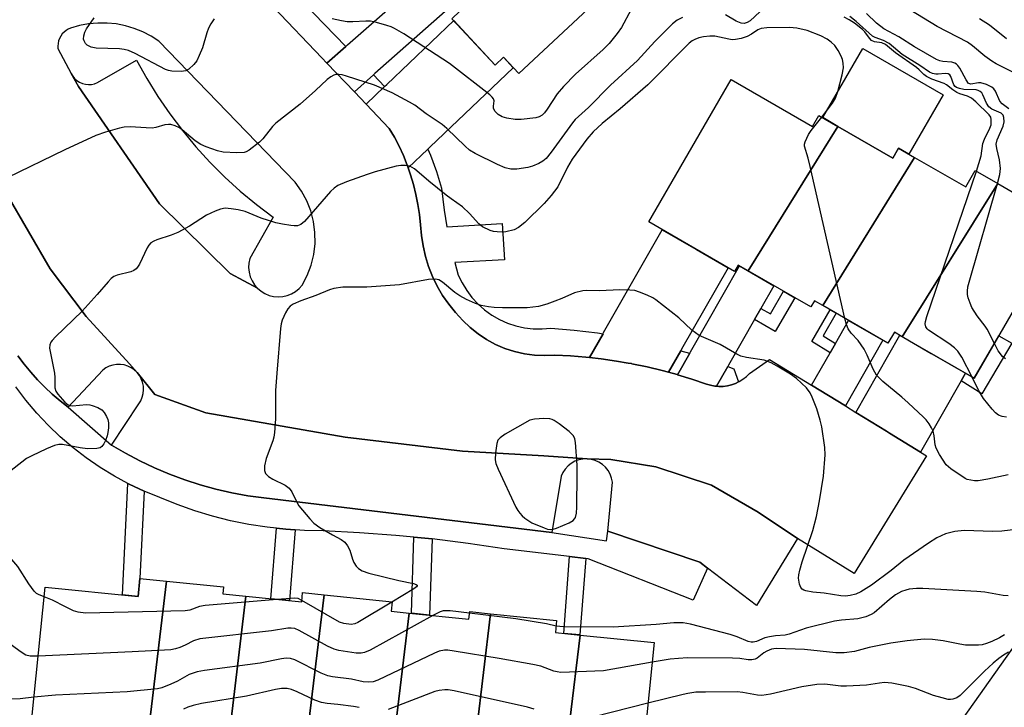
# Model space of a CAD drawing. Units: inches. Extents: x 1243767 to 1249767, y 537454 to 541454.
# Drawn here: x 1247375 to 1247611, y 538327 to 538492 of the extents above; entities that cross this region are included whole.
import ezdxf

# ---------------------------------------------------------------- set-up
doc = ezdxf.new("R2010")
doc.units = ezdxf.units.IN
doc.header["$MEASUREMENT"] = 0
for name, color, linetype in [('BLDG-Footprint', 5, 'Continuous'), ('CULTRL-Pad', 6, 'Continuous'), ('TRANS-Non Street Sidewalk', 7, 'Continuous'), ('TRANS-Parking Lot', 4, 'Continuous'), ('TRANS-Road', 130, 'Continuous'), ('TRANS-Street Sidewalk', 7, 'Continuous'), ('Undefined', 1, 'Continuous')]:
    doc.layers.add(name, color=color, linetype=linetype)

msp = doc.modelspace()

# ---------------------------------------------------------------- linework, layer by layer
at = {"layer": 'BLDG-Footprint'}
for points, elevation in [([(1247478.54, 538492.36), (1247508.51, 538521.13), (1247522.91, 538505.72), (1247494.56, 538479.22), (1247490.91, 538483.13), (1247488.91, 538481.27)], 419.13), ([(1247570.97, 538466.57), (1247549.49, 538431.99), (1247547.08, 538433.38), (1247546.19, 538431.84), (1247525.69, 538443.69), (1247545.43, 538477.82), (1247564.88, 538466.57), (1247566.41, 538469.21)], 413.64), ([(1247589.33, 538459.16), (1247567.32, 538423.69), (1247565.33, 538424.84), (1247564.46, 538423.33), (1247549.49, 538431.99), (1247570.97, 538466.57), (1247584.09, 538458.99), (1247585.48, 538461.39)], 414.58), ([(1247609.22, 538452.93), (1247586.36, 538416.22), (1247584.48, 538417.31), (1247582.95, 538414.65), (1247567.32, 538423.69), (1247589.33, 538459.16), (1247601.56, 538452.1), (1247603.84, 538456.04)], 415.07), ([(1247586.36, 538416.22), (1247609.22, 538452.93), (1247625.24, 538443.66), (1247603.61, 538406.25)], 416.97), ([(1247410.23, 538357.67), (1247405.02, 538314.36), (1247399.07, 538314.96), (1247398.9, 538313.3), (1247378.63, 538315.36), (1247377.02, 538315.52), (1247377.39, 538319.25), (1247381.14, 538356.26), (1247403.4, 538354.01), (1247403.84, 538358.32)], 408.48), ([(1247429.19, 538354.07), (1247424.11, 538311.15), (1247418.11, 538311.75), (1247418.24, 538313.02), (1247405.02, 538314.36), (1247410.23, 538357.67), (1247423.89, 538356.29), (1247423.72, 538354.63)], 410.19), ([(1247447.98, 538354.39), (1247442.86, 538312.08), (1247439.66, 538312.41), (1247439.38, 538309.6), (1247424.11, 538311.15), (1247429.19, 538354.07), (1247442.57, 538352.72), (1247442.8, 538354.92)], 408.54), ([(1247468.34, 538350.03), (1247463.13, 538306.99), (1247457.94, 538307.51), (1247458.24, 538310.52), (1247442.86, 538312.08), (1247447.98, 538354.39), (1247464.2, 538352.75), (1247463.97, 538350.48)], 409.29), ([(1247487.81, 538349.87), (1247482.72, 538307.73), (1247479.61, 538308.05), (1247479.33, 538305.35), (1247463.13, 538306.99), (1247468.34, 538350.03), (1247482.63, 538348.59), (1247482.81, 538350.37)], 408.62), ([(1247509.24, 538344.77), (1247504.29, 538303.89), (1247497.99, 538304.53), (1247498.15, 538306.17), (1247482.72, 538307.73), (1247487.81, 538349.87), (1247503.61, 538348.27), (1247503.31, 538345.37)], 408.65), ([(1247504.29, 538303.89), (1247509.24, 538344.77), (1247526.94, 538342.98), (1247522.79, 538302.02)], 407.11)]:
    msp.add_lwpolyline(points, close=True, dxfattribs=dict(at, elevation=elevation))
at = {"layer": 'CULTRL-Pad'}
msp.add_lwpolyline([(1247596.16, 538474.12), (1247587.97, 538459.95), (1247585.48, 538461.39), (1247584.09, 538458.99), (1247570.97, 538466.57), (1247567.34, 538468.68), (1247576.91, 538485.25)], close=True, dxfattribs=at)
at = {"layer": 'TRANS-Non Street Sidewalk'}
for points in [[(1247551, 538420.3), (1247552.52, 538422.98), (1247554.82, 538421.66), (1247557.96, 538427.09), (1247560.63, 538425.55), (1247555.95, 538417.46)], [(1247570.36, 538414.59), (1247569.08, 538412.36), (1247564.74, 538415.08), (1247569.12, 538422.65), (1247570.51, 538421.84), (1247567.4, 538416.45)], [(1247600.47, 538405.68), (1247601.5, 538407.47), (1247603.61, 538406.25), (1247609.52, 538416.46), (1247612.63, 538414.66), (1247605.46, 538402.51)], [(1247404.89, 538379.21), (1247403.84, 538358.32), (1247403.4, 538354.01), (1247399.63, 538354.39), (1247400.96, 538381.08), (1247401.26, 538380.92)], [(1247441.01, 538369.95), (1247439.64, 538353.01), (1247435.2, 538353.46), (1247436.56, 538370.33), (1247438.78, 538370.09)], [(1247473.8, 538367.77), (1247473.21, 538349.54), (1247468.86, 538349.98), (1247469.45, 538368.2)], [(1247510.58, 538363.07), (1247509.15, 538344.78), (1247505.3, 538345.17), (1247506.73, 538363.54)]]:
    msp.add_lwpolyline(points, close=True, dxfattribs=at)
at = {"layer": 'TRANS-Parking Lot'}
for points in [[(1247431.98, 538427.81), (1247425.47, 538431.37), (1247408.51, 538448.05), (1247389.1, 538476.15), (1247387.36, 538479.28), (1247387.74, 538478.64), (1247388.21, 538478.07), (1247388.76, 538477.58), (1247389.39, 538477.18), (1247390.07, 538476.88), (1247390.79, 538476.69), (1247391.52, 538476.61), (1247392.26, 538476.65), (1247392.99, 538476.8), (1247393.69, 538477.06), (1247403.03, 538482.41), (1247405.48, 538478.02), (1247408.13, 538473.75), (1247410.97, 538469.6), (1247414, 538465.59), (1247417.21, 538461.72), (1247420.6, 538458.01), (1247424.16, 538454.45), (1247427.87, 538451.06), (1247431.74, 538447.85), (1247435.76, 538444.82), (1247430.16, 538434.92), (1247429.93, 538433.85), (1247429.86, 538432.75), (1247429.97, 538431.65), (1247430.24, 538430.59), (1247430.68, 538429.58), (1247431.26, 538428.64)], [(1247510.9, 538386.96), (1247509.9, 538386.91), (1247508.93, 538386.72), (1247508, 538386.37), (1247507.13, 538385.88), (1247506.35, 538385.26), (1247505.67, 538384.53), (1247505.12, 538383.71), (1247504.7, 538382.8), (1247502.49, 538369.33), (1247433.54, 538377.61), (1247429.68, 538378.14), (1247425.85, 538378.85), (1247422.05, 538379.71), (1247418.29, 538380.75), (1247414.58, 538381.94), (1247410.93, 538383.3), (1247407.34, 538384.81), (1247403.82, 538386.49), (1247400.38, 538388.31), (1247397.02, 538390.28), (1247403.54, 538400.11), (1247404.03, 538400.88), (1247404.39, 538401.71), (1247404.62, 538402.59), (1247404.71, 538403.5), (1247404.67, 538404.4), (1247404.48, 538405.3), (1247404.16, 538406.15), (1247403.72, 538406.94), (1247403.16, 538407.66), (1247407.43, 538402.41), (1247419.64, 538398.01), (1247453, 538392.17), (1247481.08, 538388.83), (1247500.54, 538387.72)], [(1247561.31, 538367.86), (1247551.48, 538351.87), (1247539.75, 538360.82), (1247537.88, 538362.25), (1247515.89, 538369.66), (1247516.98, 538381.39), (1247516.78, 538382.36), (1247516.43, 538383.29), (1247515.94, 538384.16), (1247515.31, 538384.94), (1247514.58, 538385.61), (1247513.75, 538386.16), (1247512.85, 538386.57), (1247511.89, 538386.84), (1247510.9, 538386.96), (1247516.57, 538386.79), (1247527.37, 538385.08), (1247540.72, 538380.63), (1247551.84, 538374.23)]]:
    msp.add_lwpolyline(points, close=True, dxfattribs=at)
msp.add_lwpolyline([(1247366.69, 538459.25), (1247382.38, 538432.48), (1247391, 538421.08), (1247401.37, 538409.7), (1247403.16, 538407.66), (1247402.5, 538408.28), (1247401.75, 538408.79), (1247400.93, 538409.19), (1247400.06, 538409.45), (1247399.16, 538409.58), (1247398.25, 538409.57), (1247397.35, 538409.42), (1247396.49, 538409.13), (1247395.68, 538408.72), (1247394.94, 538408.19), (1247386.63, 538399.34), (1247384.71, 538400.87), (1247382.84, 538402.48), (1247381.05, 538404.16), (1247379.33, 538405.92), (1247377.69, 538407.75), (1247376.12, 538409.64), (1247374.64, 538411.6)], dxfattribs=at)
msp.add_polyline3d([(1247620.79, 538253.22, 0), (1247571.4, 538283.15, 0), (1247743.23, 538525.94, 0)], dxfattribs=at)
at = {"layer": 'TRANS-Road'}
for points in [[(1247459.73, 538478.9), (1247455.18, 538474.88), (1247448.62, 538481.76), (1247453.12, 538485.74), (1247453.58, 538486.14), (1247466.95, 538497.96), (1247472.75, 538503.09), (1247479.01, 538496.4), (1247476.74, 538494.28), (1247476.92, 538494.09), (1247460.12, 538479.24)], [(1247472.77, 538461.14), (1247468.07, 538456.66), (1247467.84, 538457.32), (1247466.92, 538459.59), (1247465.9, 538461.82), (1247464.77, 538463.99), (1247463.54, 538466.11), (1247458, 538471.92), (1247462.4, 538476.12), (1247462.92, 538476.62), (1247478.97, 538491.91), (1247488.91, 538481.27), (1247490.91, 538483.13), (1247493.24, 538480.64), (1247473.36, 538461.7)], [(1247533.32, 538412.86), (1247530.39, 538407.71), (1247528.87, 538408.13), (1247525.26, 538408.99), (1247521.62, 538409.75), (1247521.57, 538409.76), (1247520.71, 538409.91), (1247517.97, 538410.39), (1247514.29, 538410.92), (1247511.47, 538411.24), (1247514.72, 538416.92), (1247514.87, 538417.19), (1247528.91, 538441.83), (1247536.42, 538437.49), (1247537.13, 538437.07), (1247544.65, 538432.73), (1247533.53, 538413.22)], [(1247552.52, 538422.98), (1247551, 538420.3), (1247544.78, 538409.39), (1247544.6, 538409.08), (1247541.9, 538404.33), (1247541.47, 538404.37), (1247540.48, 538404.57), (1247539.51, 538404.88), (1247536, 538406.07), (1247532.55, 538407.12), (1247535.47, 538412.25), (1247535.66, 538412.58), (1247547.41, 538433.19), (1247555.63, 538428.43)], [(1247572.76, 538399.63), (1247564.66, 538404.61), (1247569.08, 538412.36), (1247570.36, 538414.59), (1247573.5, 538420.11), (1247581.73, 538415.36)], [(1247601.5, 538407.47), (1247600.47, 538405.68), (1247590.73, 538388.58), (1247583.33, 538393.13), (1247582.63, 538393.56), (1247575.23, 538398.1), (1247585.76, 538416.57), (1247593.27, 538412.22), (1247593.98, 538411.81)]]:
    msp.add_lwpolyline(points, close=True, dxfattribs=at)
msp.add_polyline3d([(1247435.86, 538495.14, 0), (1247447.4, 538483.03, 0), (1247448.62, 538481.76, 0), (1247455.18, 538474.88, 0), (1247458, 538471.92, 0), (1247463.54, 538466.11, 0), (1247464.77, 538463.99, 0), (1247465.9, 538461.82, 0), (1247466.92, 538459.59, 0), (1247467.84, 538457.32, 0), (1247468.07, 538456.66, 0), (1247468.65, 538455.01, 0), (1247469.35, 538452.67, 0), (1247469.94, 538450.29, 0), (1247470.42, 538447.89, 0), (1247470.79, 538445.46, 0), (1247471.04, 538443.03, 0), (1247471.24, 538440.47, 0), (1247471.62, 538437.94, 0), (1247472.2, 538435.44, 0), (1247472.96, 538432.99, 0), (1247473.9, 538430.61, 0), (1247475.02, 538428.3, 0), (1247476.31, 538426.09, 0), (1247477.77, 538423.98, 0), (1247479.38, 538421.98, 0), (1247481.13, 538420.11, 0), (1247482.89, 538418.42, 0), (1247484.79, 538416.89, 0), (1247486.82, 538415.54, 0), (1247488.96, 538414.38, 0), (1247491.21, 538413.41, 0), (1247493.53, 538412.66, 0), (1247495.91, 538412.12, 0), (1247498.32, 538411.8, 0), (1247500.76, 538411.71, 0), (1247503.2, 538411.83, 0), (1247506.9, 538411.64, 0), (1247510.6, 538411.34, 0), (1247511.47, 538411.24, 0), (1247514.29, 538410.92, 0), (1247517.97, 538410.39, 0), (1247520.71, 538409.91, 0), (1247521.57, 538409.76, 0), (1247521.62, 538409.75, 0), (1247525.26, 538408.99, 0), (1247528.87, 538408.13, 0), (1247530.39, 538407.71, 0), (1247532.45, 538407.15, 0), (1247532.55, 538407.12, 0), (1247536, 538406.07, 0), (1247539.51, 538404.88, 0), (1247540.48, 538404.57, 0), (1247541.47, 538404.37, 0), (1247541.9, 538404.33, 0), (1247542.48, 538404.28, 0), (1247543.49, 538404.3, 0), (1247544.49, 538404.43, 0), (1247545.47, 538404.67, 0), (1247546.42, 538405.02, 0), (1247547.15, 538405.38, 0), (1247547.33, 538405.47, 0), (1247548.22, 538406.02, 0), (1247549.04, 538406.67, 0), (1247549.77, 538407.42, 0), (1247554.61, 538410.79, 0), (1247564.66, 538404.61, 0), (1247572.76, 538399.63, 0), (1247575.23, 538398.1, 0), (1247582.63, 538393.56, 0), (1247583.33, 538393.13, 0), (1247590.73, 538388.58, 0), (1247592.17, 538387.69, 0), (1247584.01, 538374.41, 0), (1247574.86, 538359.53, 0), (1247561.31, 538367.86, 0), (1247551.84, 538374.23, 0), (1247540.72, 538380.63, 0), (1247527.37, 538385.08, 0), (1247516.57, 538386.79, 0), (1247510.9, 538386.96, 0), (1247500.54, 538387.72, 0), (1247481.08, 538388.83, 0), (1247453, 538392.17, 0), (1247419.64, 538398.01, 0), (1247407.43, 538402.41, 0), (1247403.16, 538407.66, 0), (1247401.37, 538409.7, 0), (1247391, 538421.08, 0), (1247382.38, 538432.48, 0), (1247366.69, 538459.25, 0)], dxfattribs=at)
msp.add_polyline3d([(1247387.36, 538479.28, 0), (1247389.1, 538476.15, 0), (1247408.51, 538448.05, 0), (1247425.47, 538431.37, 0), (1247431.98, 538427.81, 0), (1247432.83, 538427.1, 0), (1247433.77, 538426.53, 0), (1247434.78, 538426.1, 0), (1247435.85, 538425.84, 0), (1247436.95, 538425.75, 0), (1247438.05, 538425.83, 0), (1247439.12, 538426.08, 0), (1247440.15, 538426.49, 0), (1247441.09, 538427.05, 0), (1247441.94, 538427.75, 0), (1247442.67, 538428.57, 0), (1247443.9, 538430.9, 0), (1247444.84, 538433.36, 0), (1247445.46, 538435.92, 0), (1247445.77, 538438.54, 0), (1247445.75, 538441.17, 0), (1247445.41, 538443.78, 0), (1247444.76, 538446.33, 0), (1247443.79, 538448.78, 0), (1247442.53, 538451.1, 0), (1247441, 538453.24, 0), (1247408.38, 538487.02, 0), (1247406.51, 538488.21, 0), (1247404.54, 538489.22, 0), (1247402.48, 538490.05, 0), (1247400.36, 538490.67, 0), (1247398.19, 538491.1, 0), (1247395.99, 538491.32, 0), (1247393.76, 538491.33, 0), (1247391.56, 538491.14, 0), (1247389.38, 538490.74, 0), (1247387.25, 538490.14, 0), (1247386.68, 538489.89, 0), (1247386.15, 538489.56, 0), (1247385.67, 538489.16, 0), (1247385.24, 538488.71, 0), (1247384.88, 538488.2, 0), (1247384.59, 538487.64, 0), (1247384.38, 538487.06, 0), (1247384.23, 538486.45, 0), (1247384.18, 538485.83, 0), (1247384.2, 538485.21, 0)], close=True, dxfattribs=at)
at = {"layer": 'TRANS-Street Sidewalk'}
for points in [[(1247453.12, 538485.74), (1247448.62, 538481.76), (1247447.4, 538483.03), (1247435.86, 538495.14), (1247440.32, 538499.09), (1247440.91, 538498.5), (1247445.49, 538493.65)], [(1247462.4, 538476.12), (1247458, 538471.92), (1247455.18, 538474.88), (1247459.73, 538478.9)], [(1247514.72, 538416.92), (1247511.47, 538411.24), (1247510.6, 538411.34), (1247506.9, 538411.64), (1247503.2, 538411.83), (1247500.76, 538411.71), (1247498.32, 538411.8), (1247495.91, 538412.12), (1247493.53, 538412.66), (1247491.21, 538413.41), (1247488.96, 538414.38), (1247486.82, 538415.54), (1247484.79, 538416.89), (1247482.89, 538418.42), (1247481.13, 538420.11), (1247479.38, 538421.98), (1247477.77, 538423.98), (1247476.31, 538426.09), (1247475.02, 538428.3), (1247473.9, 538430.61), (1247472.96, 538432.99), (1247472.2, 538435.44), (1247471.62, 538437.94), (1247471.24, 538440.47), (1247471.04, 538443.03), (1247470.79, 538445.46), (1247470.42, 538447.89), (1247469.94, 538450.29), (1247469.35, 538452.67), (1247468.65, 538455.01), (1247468.07, 538456.66), (1247472.77, 538461.14), (1247473.43, 538459.65), (1247474.85, 538455.75), (1247476.01, 538451.76), (1247476.67, 538446.51), (1247477.35, 538442.55), (1247490.59, 538443.32), (1247491.11, 538434.6), (1247479.27, 538433.97), (1247480.07, 538430.99), (1247480.98, 538429.09), (1247482.08, 538427.28), (1247483.35, 538425.59), (1247484.79, 538424.04), (1247486.37, 538422.64), (1247488.09, 538421.41), (1247489.92, 538420.36), (1247491.85, 538419.49), (1247493.85, 538418.82), (1247495.91, 538418.36), (1247498.01, 538418.1), (1247500.12, 538418.06), (1247502.23, 538418.23), (1247507.84, 538417.79), (1247513.43, 538417.13)], [(1247535.47, 538412.25), (1247532.55, 538407.12), (1247532.45, 538407.15), (1247530.39, 538407.71), (1247533.32, 538412.86), (1247535.41, 538412.27)], [(1247547.15, 538405.38), (1247546.42, 538405.02), (1247545.47, 538404.67), (1247544.49, 538404.43), (1247543.49, 538404.3), (1247542.48, 538404.28), (1247541.9, 538404.33), (1247544.6, 538409.08), (1247546.03, 538408.54)]]:
    msp.add_lwpolyline(points, close=True, dxfattribs=at)
msp.add_lwpolyline([(1247374.64, 538411.6), (1247376.12, 538409.64), (1247377.69, 538407.75), (1247379.33, 538405.92), (1247381.05, 538404.16), (1247382.84, 538402.48), (1247384.71, 538400.87), (1247386.63, 538399.34), (1247397.02, 538390.28), (1247400.38, 538388.31), (1247403.82, 538386.49), (1247407.34, 538384.81), (1247410.93, 538383.3), (1247414.58, 538381.94), (1247418.29, 538380.75), (1247422.05, 538379.71), (1247425.85, 538378.85), (1247429.68, 538378.14), (1247433.54, 538377.61), (1247502.49, 538369.33), (1247515.59, 538367.36), (1247515.89, 538369.66), (1247537.88, 538362.25), (1247539.75, 538360.82), (1247536.34, 538353.14), (1247511.16, 538363), (1247510.58, 538363.07), (1247506.73, 538363.54), (1247491.09, 538365.44), (1247482.46, 538366.71), (1247473.8, 538367.77), (1247469.45, 538368.2), (1247465.11, 538368.63), (1247456.41, 538369.28), (1247447.7, 538369.73), (1247443.23, 538369.81), (1247441.01, 538369.95), (1247438.78, 538370.09), (1247436.56, 538370.33), (1247434.34, 538370.57), (1247429.93, 538371.26), (1247425.55, 538372.15), (1247421.22, 538373.24), (1247416.95, 538374.53), (1247412.74, 538376.01), (1247408.6, 538377.69), (1247404.89, 538379.21), (1247401.26, 538380.92), (1247400.96, 538381.08), (1247397.73, 538382.83), (1247394.3, 538384.92), (1247391, 538387.19), (1247387.82, 538389.64), (1247384.77, 538392.25), (1247381.87, 538395.02), (1247379.12, 538397.94), (1247376.53, 538401.01), (1247374.12, 538404.2)], dxfattribs=at)
at = {"layer": 'Undefined'}
for points, elevation in [([(1247614.14, 538478.92), (1247608.88, 538481.58), (1247607.79, 538482.21), (1247606.13, 538483.4), (1247603.18, 538485.89), (1247601.98, 538486.75), (1247594.75, 538490.52), (1247584.94, 538496.5)], 422), ([(1247521.5, 538494.59), (1247519.15, 538490.24), (1247518.12, 538488.79), (1247516.23, 538486.46), (1247514.75, 538484.97), (1247508.12, 538479.09), (1247505.29, 538476.16), (1247503.76, 538474.4), (1247501.38, 538470.73), (1247500.72, 538469.85), (1247500.15, 538469.28), (1247499.46, 538468.84), (1247498.65, 538468.6), (1247495.12, 538468.23), (1247493.66, 538468.25), (1247491.68, 538468.55), (1247490.59, 538468.88), (1247489.58, 538469.44), (1247488.84, 538470.22), (1247488.53, 538470.92), (1247488.49, 538471.42), (1247488.63, 538472.72), (1247488.5, 538473.18), (1247488.21, 538473.59), (1247487.6, 538474.16), (1247477.94, 538481.61), (1247466.99, 538488.77), (1247464.79, 538490.05), (1247464.03, 538490.41), (1247462.94, 538490.78), (1247460.45, 538491.46), (1247459.05, 538491.75), (1247457.91, 538491.8), (1247454.82, 538491.61), (1247453.45, 538491.62), (1247452.08, 538491.84), (1247449.9, 538492.37)], 418), ([(1247552.23, 538494.05), (1247549.98, 538491.88), (1247549.27, 538491.43), (1247548.52, 538491.19), (1247547.79, 538491.27), (1247546.57, 538491.74), (1247544.07, 538493.33)], 416), ([(1247611.86, 538470.79), (1247610.27, 538472), (1247609.7, 538472.61), (1247608.67, 538474.99), (1247608.26, 538475.61), (1247607.83, 538475.97), (1247606.56, 538476.64), (1247605.19, 538477.05), (1247604.64, 538477.05), (1247602.82, 538476.7), (1247602.54, 538476.74), (1247602.27, 538476.88), (1247601.65, 538477.69), (1247600.17, 538480.56), (1247599.71, 538481.2), (1247599.36, 538481.49), (1247598.95, 538481.72), (1247598.28, 538481.94), (1247596.1, 538482.13), (1247595.35, 538482.29), (1247594.59, 538482.58), (1247589.32, 538485.67), (1247585.59, 538488.06), (1247581.99, 538489.93), (1247580.18, 538491.29), (1247577.77, 538493.64)], 420), ([(1247533.76, 538492.69), (1247532.47, 538491.99), (1247531.36, 538491.12), (1247527.14, 538486.94), (1247522.98, 538482.36), (1247516.53, 538476.47), (1247511.22, 538471.12), (1247508.02, 538468.24), (1247507.38, 538467.45), (1247502.34, 538460.4), (1247501.07, 538458.92), (1247500.28, 538458.24), (1247499.33, 538457.69), (1247497.8, 538457.03), (1247496.71, 538456.72), (1247494.06, 538456.36), (1247492.61, 538456.32), (1247491.32, 538456.65), (1247489.46, 538457.47), (1247484.14, 538460.12), (1247482.78, 538460.92), (1247481.69, 538461.84), (1247477.31, 538466.06), (1247476.22, 538467.02), (1247472.36, 538469.62), (1247469.63, 538471.65), (1247468.36, 538472.41), (1247464.2, 538474.65), (1247459.97, 538476.46), (1247453.33, 538478.61), (1247452.25, 538478.9), (1247451.46, 538479.01), (1247450.72, 538478.97), (1247450.23, 538478.83), (1247449.53, 538478.45), (1247448.64, 538477.81), (1247445.88, 538475.17), (1247442.17, 538471.89), (1247436.39, 538467.37), (1247435.62, 538466.54), (1247433.29, 538463.58), (1247432.48, 538462.78), (1247430.01, 538460.91), (1247429.29, 538460.51), (1247428.77, 538460.34), (1247427.04, 538460.25), (1247423.8, 538460.4), (1247422.4, 538460.74), (1247419.69, 538461.69), (1247418.4, 538462.27), (1247417.03, 538463.16), (1247413.99, 538465.74), (1247413.3, 538466.24), (1247412.3, 538466.71), (1247411.24, 538467), (1247410.69, 538467.03), (1247409.84, 538466.93), (1247407.66, 538466.33), (1247406.75, 538466.18), (1247405.3, 538466.2), (1247401.49, 538466.45), (1247400.04, 538466.39), (1247398.92, 538466.14), (1247395.56, 538465.19), (1247393.29, 538464.36), (1247385.83, 538461), (1247372.05, 538454.26)], 416), ([(1247421.58, 538492.37), (1247420.79, 538491.13), (1247420.23, 538490.1), (1247419.85, 538489.01), (1247418.81, 538485.39), (1247418.06, 538483.54), (1247417.43, 538482.27), (1247416.75, 538481.38), (1247415.51, 538480.26), (1247414.81, 538479.87), (1247413.75, 538479.71), (1247411.48, 538479.82), (1247410.65, 538479.96), (1247409.94, 538480.2), (1247402.71, 538484.06), (1247401.1, 538484.76), (1247400.03, 538485), (1247398.91, 538485.13), (1247393.34, 538485.31), (1247392.19, 538485.56), (1247391.17, 538486.06), (1247390.83, 538486.41), (1247390.46, 538487.03), (1247390.34, 538487.48), (1247390.41, 538488.29), (1247390.67, 538489.12), (1247391.05, 538489.92), (1247392.85, 538492.56)], 418), ([(1247604.13, 538455.87), (1247605.3, 538459.51), (1247605.69, 538462.51), (1247606.08, 538463.5), (1247607.35, 538466.14), (1247607.62, 538466.95), (1247607.69, 538467.48), (1247607.66, 538468.26), (1247607.55, 538468.76), (1247607.19, 538469.34), (1247603.97, 538472.48), (1247602.91, 538473.34), (1247602, 538473.8), (1247600.12, 538474.39), (1247599.44, 538474.68), (1247598.46, 538475.33), (1247596.95, 538476.53), (1247596.44, 538476.83), (1247593.42, 538477.92), (1247592.16, 538478.5), (1247591.53, 538478.99), (1247590.41, 538480.14), (1247589.77, 538480.67), (1247584.72, 538484.22), (1247582.32, 538486.16), (1247581.5, 538486.55), (1247579.7, 538486.85), (1247579.04, 538487.16), (1247578.53, 538487.7), (1247577.42, 538489.2), (1247576.84, 538489.78), (1247574.93, 538491.26), (1247573.65, 538492.13), (1247572.45, 538492.77)], 416), ([(1247609.2, 538452.94), (1247609.77, 538455.09), (1247609.87, 538456.53), (1247609.65, 538458.55), (1247608.99, 538461.27), (1247608.87, 538462.34), (1247609.12, 538463.39), (1247610.56, 538466.67), (1247610.77, 538467.71), (1247610.73, 538468.69), (1247610.51, 538469.29), (1247610.05, 538469.74), (1247607.8, 538470.69), (1247607.12, 538471.25), (1247606.53, 538472.16), (1247605.7, 538474.17), (1247605.43, 538474.59), (1247605.04, 538474.94), (1247604.58, 538475.2), (1247604.06, 538475.36), (1247601.09, 538475.43), (1247600.05, 538475.62), (1247599.35, 538475.9), (1247599, 538476.15), (1247598.75, 538476.51), (1247598.04, 538478.55), (1247597.76, 538478.92), (1247597.38, 538479.15), (1247596.65, 538479.23), (1247595, 538479.07), (1247594.44, 538479.08), (1247593.6, 538479.24), (1247592.87, 538479.55), (1247590.61, 538481.18), (1247586.32, 538483.82), (1247583.27, 538486.39), (1247581.88, 538487.13), (1247579.92, 538487.84), (1247579.24, 538488.21), (1247575.36, 538491.66), (1247573.82, 538492.87)], 418), ([(1247611.32, 538487.52), (1247607.25, 538490.82), (1247604.87, 538492.36)], 424), ([(1247567.1, 538468.81), (1247569.7, 538472.11), (1247570.42, 538473.32), (1247570.95, 538474.96), (1247571.98, 538478.89), (1247572.29, 538480.59), (1247572.26, 538481.75), (1247572.08, 538482.6), (1247571.74, 538483.41), (1247571.05, 538484.72), (1247570.2, 538485.92), (1247569.33, 538486.72), (1247568.39, 538487.44), (1247566.86, 538488.27), (1247563.6, 538489.54), (1247561.1, 538490.09), (1247559.41, 538490.26), (1247553.96, 538490.18), (1247552.56, 538490.02), (1247551.82, 538489.69), (1247550.26, 538488.63), (1247549.2, 538488.1), (1247547.83, 538487.62), (1247546.48, 538487.37), (1247545.66, 538487.34), (1247544.84, 538487.44), (1247541.47, 538488.2), (1247540.28, 538488.21), (1247538.79, 538488.06), (1247537.7, 538487.81), (1247536.73, 538487.42), (1247536.06, 538487.04), (1247535.37, 538486.49), (1247525.49, 538476.55), (1247518.83, 538470.76), (1247514.55, 538467.27), (1247512.35, 538465.29), (1247510.81, 538463.51), (1247507.33, 538458.75), (1247506.22, 538456.83), (1247503.87, 538452.1), (1247502.34, 538450.03), (1247500.62, 538448.08), (1247496.03, 538443.54), (1247494.46, 538442.34), (1247493.43, 538441.83), (1247491.43, 538441.3), (1247490.55, 538441.24), (1247489.38, 538441.31), (1247488.51, 538441.43), (1247487.68, 538441.67), (1247485.86, 538442.53), (1247484.98, 538443.21), (1247482.74, 538445.73), (1247481.07, 538447.35), (1247478.36, 538449.2), (1247477.18, 538450.11), (1247473.01, 538453.5), (1247469.62, 538456.45), (1247468.48, 538457.05), (1247467.42, 538457.24), (1247466.31, 538457.23), (1247465.19, 538457.09), (1247460.2, 538455.67), (1247458.27, 538455.07), (1247453.31, 538453.33), (1247451.25, 538452.41), (1247450.32, 538451.77), (1247449.47, 538450.99), (1247443.22, 538443.83), (1247442.35, 538443.1), (1247441.58, 538442.79), (1247440.78, 538442.75), (1247439.95, 538442.83), (1247438, 538443.14), (1247436.35, 538443.52), (1247432.83, 538444.63), (1247429.03, 538446.2), (1247427.36, 538446.62), (1247425.67, 538446.87), (1247424.26, 538446.96), (1247423.17, 538446.75), (1247421.84, 538446.27), (1247419.77, 538445.33), (1247415.67, 538442.66), (1247412.9, 538441.17), (1247411.28, 538440.52), (1247407.9, 538439.45), (1247407.14, 538439.1), (1247406.47, 538438.66), (1247405.97, 538438.11), (1247405.55, 538437.48), (1247403.71, 538433.6), (1247403.27, 538432.88), (1247402.93, 538432.5), (1247402.36, 538432.07), (1247401.68, 538431.74), (1247398.37, 538430.93), (1247397.62, 538430.62), (1247396.99, 538430.17), (1247396.21, 538429.37), (1247393.61, 538426.29), (1247390.01, 538422.32), (1247383.59, 538416.21), (1247382.8, 538415.34), (1247382.49, 538414.87), (1247382.27, 538414.25), (1247382.22, 538413.48), (1247383.38, 538407.48), (1247383.48, 538406.41), (1247383.49, 538403.97), (1247383.72, 538403.19), (1247384.16, 538402.49), (1247385.85, 538400.56), (1247386.68, 538399.89), (1247387.17, 538399.72), (1247387.71, 538399.68), (1247391.07, 538399.99), (1247391.83, 538399.91), (1247392.39, 538399.77), (1247393.74, 538399.24), (1247394.73, 538398.69), (1247395.3, 538398.1), (1247395.86, 538397.14), (1247396.16, 538396.37), (1247396.29, 538395.55), (1247396.28, 538394.43), (1247396.16, 538393.31), (1247395.98, 538392.47), (1247395.57, 538391.34), (1247395.2, 538390.55), (1247394.73, 538389.89), (1247394.32, 538389.61), (1247393.56, 538389.42), (1247391.26, 538389.36), (1247389.53, 538389.57), (1247385.27, 538390.38), (1247384.44, 538390.41), (1247383.37, 538390.2), (1247381.46, 538389.39), (1247377.97, 538387.72), (1247376.66, 538387.02), (1247371.89, 538383.3)], 414), ([(1247572.64, 538420.61), (1247564.31, 538456.96), (1247563.82, 538458.99), (1247563, 538461.86), (1247563, 538462.36), (1247563.12, 538462.86), (1247563.9, 538464.61), (1247564.55, 538465.58), (1247567.1, 538468.81)], 414), ([(1247603.12, 538406.53), (1247600.65, 538411.28), (1247599.68, 538412.73), (1247598.86, 538413.52), (1247597.49, 538414.55), (1247592.69, 538417.75), (1247592.3, 538418.13), (1247592.04, 538418.54), (1247591.87, 538419.33), (1247591.93, 538419.88), (1247592.25, 538421.02), (1247604.13, 538455.87)], 416), ([(1247608.42, 538414.56), (1247606.73, 538418.03), (1247606.26, 538418.74), (1247604.27, 538421.19), (1247603.06, 538423.22), (1247602.6, 538424.25), (1247602.17, 538425.55), (1247602.02, 538426.34), (1247601.99, 538427.1), (1247602.09, 538428.16), (1247602.38, 538429.31), (1247609.2, 538452.94)], 418), ([(1247622.1, 538371.09), (1247610.25, 538369.67), (1247608.02, 538369.59), (1247601.22, 538369.82), (1247598.96, 538369.54), (1247596.75, 538369.03), (1247594.62, 538368.02), (1247592.64, 538366.8), (1247586.74, 538362.67), (1247583.71, 538360.25), (1247578.97, 538356.71), (1247577.76, 538355.89), (1247576.47, 538355.13), (1247575.23, 538354.58), (1247573.9, 538354.22), (1247572.82, 538354.1), (1247571.67, 538354.19), (1247567.65, 538354.81), (1247564.97, 538355.04), (1247563.31, 538355.33), (1247562.81, 538355.49), (1247562.39, 538355.75), (1247562.07, 538356.16), (1247561.76, 538356.93), (1247561.5, 538358.36), (1247561.58, 538359.21), (1247561.82, 538360.33), (1247562.39, 538362.3), (1247564.97, 538369.8), (1247565.81, 538373.13), (1247566.55, 538376.94), (1247567.53, 538382.8), (1247567.9, 538387.95), (1247567.83, 538389.68), (1247567.1, 538394.61), (1247566.72, 538396.25), (1247565.88, 538398.94), (1247564.81, 538401.73), (1247564.31, 538402.81), (1247563.41, 538403.96), (1247561.04, 538406.22), (1247559.61, 538407.21), (1247556.4, 538409.18), (1247554.96, 538409.97), (1247553.34, 538410.56), (1247549.06, 538411.22), (1247547.75, 538411.58), (1247546.74, 538412.06), (1247542.74, 538414.35), (1247537.77, 538416.51), (1247535.98, 538417.78), (1247532.89, 538420.71), (1247527.4, 538425.04), (1247526.66, 538425.5), (1247525.33, 538426.13), (1247523.42, 538426.91), (1247522.31, 538427.25), (1247521.15, 538427.37), (1247518.78, 538427.4), (1247513.86, 538427.22), (1247510.72, 538427.27), (1247509.87, 538427.21), (1247507.91, 538426.73), (1247504.85, 538425.37), (1247503.19, 538424.72), (1247501.24, 538424.03), (1247499.28, 538423.47), (1247496.59, 538423.15), (1247490.69, 538423.15), (1247488.69, 538423.21), (1247487.29, 538423.34), (1247485.57, 538423.7), (1247484.18, 538424.18), (1247482, 538425.16), (1247480.41, 538425.97), (1247479.27, 538426.78), (1247476.31, 538429.3), (1247475.39, 538429.81), (1247474.63, 538430), (1247472.96, 538429.88), (1247466.02, 538428.67), (1247458.17, 538428.07), (1247452.45, 538428.09), (1247450.3, 538427.75), (1247449.23, 538427.42), (1247445.96, 538426.12), (1247442.36, 538424.84), (1247440.54, 538423.97), (1247439.84, 538423.5), (1247439.29, 538422.89), (1247438.72, 538421.93), (1247437.89, 538420.14), (1247437.64, 538419.32), (1247437.47, 538418.16), (1247436.59, 538407.49), (1247436.33, 538403.33), (1247436.3, 538396.58), (1247436.06, 538393.3), (1247435.89, 538392.12), (1247435.67, 538391.28), (1247434.05, 538387.01), (1247433.7, 538385.28), (1247433.66, 538384.18), (1247433.94, 538383.48), (1247434.66, 538382.73), (1247435.67, 538382.12), (1247438.64, 538380.67), (1247439.56, 538379.98), (1247440.2, 538379.06), (1247441.3, 538376.71), (1247441.9, 538375.73), (1247444.5, 538372.59), (1247445.49, 538371.53), (1247446.9, 538370.52), (1247449.97, 538368.76), (1247452.05, 538367.68), (1247452.93, 538366.99), (1247453.58, 538366.1), (1247454.1, 538365.1), (1247454.73, 538362.92), (1247455.02, 538362.15), (1247455.62, 538361.24), (1247456.19, 538360.69), (1247457.08, 538360.17), (1247458.68, 538359.62), (1247465.87, 538357.84), (1247469.31, 538357.11), (1247469.97, 538356.89), (1247470.21, 538356.69), (1247470.22, 538356.57), (1247470.03, 538356.28), (1247469.43, 538355.82), (1247464.19, 538352.68)], 412), ([(1247611.7, 538383.17), (1247606.84, 538382.12), (1247604.53, 538381.72), (1247603.66, 538381.71), (1247602.79, 538381.82), (1247601.95, 538382.05), (1247601.43, 538382.29), (1247597.98, 538384.58), (1247596.9, 538385.55), (1247595.3, 538387.99), (1247594.49, 538389.53), (1247594.28, 538390.3), (1247593.99, 538392.48), (1247593.75, 538393.6), (1247593.41, 538394.39), (1247592.79, 538395.38), (1247592.06, 538396.31), (1247591.45, 538396.95), (1247587.78, 538400.4), (1247586.24, 538401.76), (1247581.74, 538405.47), (1247580.22, 538407.02), (1247579.37, 538408.43), (1247577.97, 538411.8), (1247577.22, 538413.24), (1247575.83, 538415.29), (1247574.15, 538417.04), (1247573.41, 538418.11), (1247573, 538419.16), (1247572.64, 538420.61)], 414), ([(1247611.13, 538410.92), (1247610.35, 538411.49), (1247609.3, 538412.85), (1247608.42, 538414.56)], 418), ([(1247611.34, 538396.94), (1247610.29, 538397.07), (1247609.39, 538397.45), (1247608.73, 538398), (1247607.92, 538398.87), (1247605.86, 538401.42), (1247604.66, 538403.42), (1247603.12, 538406.53)], 416), ([(1247380.91, 538353.94), (1247379.53, 538354.48), (1247379.08, 538354.75), (1247378.51, 538355.25), (1247377.21, 538357.03), (1247374.61, 538361.2), (1247371.75, 538364.55), (1247370.56, 538365.65), (1247369.61, 538366.23), (1247368.04, 538366.96), (1247365.18, 538367.98), (1247363.81, 538368.57), (1247361.94, 538369.48), (1247359.32, 538370.93), (1247355.17, 538372.84)], 412), ([(1247378.47, 538329.87), (1247375.18, 538329.47), (1247373.19, 538329.38), (1247372.34, 538329.43), (1247361.05, 538332.32), (1247356.82, 538333.8), (1247354.9, 538334.58), (1247346.56, 538339.53), (1247345.43, 538340.3), (1247344.36, 538341.26), (1247342.99, 538342.75), (1247342.35, 538343.69), (1247341.71, 538345.25), (1247340.91, 538347.67), (1247339.9, 538351.78), (1247339.2, 538353.3), (1247338.42, 538354.51), (1247336.98, 538356.38), (1247336.17, 538357.22), (1247335.26, 538357.85), (1247332.12, 538359.56)], 408), ([(1247611.69, 538354.12), (1247610.57, 538354.25), (1247606.14, 538355.02), (1247604.2, 538355.22), (1247591.28, 538355.95), (1247589.81, 538355.93), (1247588.04, 538355.74), (1247587.23, 538355.54), (1247586.21, 538355.18), (1247584.74, 538354.41), (1247583.3, 538353.32), (1247579.67, 538350.11), (1247578.95, 538349.66), (1247577.66, 538349.15), (1247575.75, 538348.67), (1247571.79, 538348.35), (1247570.18, 538348.08), (1247563.38, 538346.38), (1247559.31, 538344.94), (1247558.3, 538344.76), (1247556, 538344.59), (1247554.58, 538344.37), (1247553.5, 538344.07), (1247551.49, 538343.24), (1247550.66, 538343.05), (1247550.17, 538343.06), (1247549.48, 538343.22), (1247546.87, 538344.38), (1247545.19, 538344.93), (1247535.68, 538347.38), (1247533.94, 538347.71), (1247531.69, 538347.73), (1247527.42, 538347.27), (1247517.16, 538346.67), (1247505.28, 538346.73), (1247503.47, 538346.9)], 410), ([(1247436.68, 538353.31), (1247419.49, 538351.86), (1247418.13, 538351.61), (1247415.78, 538350.74), (1247414.67, 538350.57), (1247390.77, 538350.04), (1247389.02, 538350.24), (1247387.91, 538350.58), (1247386.05, 538351.49), (1247382.93, 538353.16), (1247380.91, 538353.94)], 412), ([(1247442.61, 538353.08), (1247441.69, 538353.49), (1247440.95, 538353.63), (1247436.68, 538353.31)], 412), ([(1247464.19, 538352.68), (1247456.05, 538347.78), (1247455.26, 538347.42), (1247454.38, 538347.27), (1247452.64, 538347.5), (1247451.59, 538347.89), (1247442.61, 538353.08)], 412), ([(1247473.99, 538349.46), (1247458.95, 538341.16), (1247457.62, 538340.55), (1247456.85, 538340.4), (1247455.61, 538340.45), (1247451.46, 538341.1), (1247450.35, 538341.38), (1247448.75, 538342.14), (1247441.98, 538345.87), (1247440.9, 538346.31), (1247440.04, 538346.43), (1247439.23, 538346.38), (1247435.31, 538345.74), (1247418.21, 538343.87), (1247416.69, 538343.39), (1247414.65, 538342.32), (1247413.39, 538341.78), (1247412.35, 538341.44), (1247411.21, 538341.24), (1247402, 538340.74), (1247379.47, 538339.75)], 410), ([(1247482.77, 538349.97), (1247478.13, 538350.53), (1247476.96, 538350.59), (1247476.45, 538350.54), (1247475.73, 538350.34), (1247473.99, 538349.46)], 410), ([(1247503.47, 538346.9), (1247501.15, 538347.48), (1247493.82, 538348.62), (1247482.77, 538349.97)], 410), ([(1247610.87, 538344.84), (1247609.64, 538344.13), (1247607.85, 538343.22), (1247606.55, 538342.73), (1247605.48, 538342.45), (1247604.66, 538342.34), (1247601.55, 538342.34), (1247600.14, 538342.56), (1247596.2, 538343.37), (1247593.58, 538343.69), (1247591.64, 538343.75), (1247587.58, 538343.36), (1247583.62, 538342.86), (1247578.48, 538341.8), (1247574.97, 538340.86), (1247572.49, 538340.47), (1247570.47, 538340.53), (1247562.96, 538341.3), (1247556.19, 538341.54), (1247555.05, 538341.35), (1247553.96, 538340.92), (1247553.2, 538340.49), (1247551.6, 538339.25), (1247551.14, 538339.03), (1247550.32, 538338.84), (1247549.51, 538338.84), (1247547.49, 538339.14), (1247545.7, 538339.23), (1247534.93, 538339.28), (1247532.77, 538339.19), (1247530.82, 538338.98), (1247526.46, 538338.31)], 408), ([(1247379.47, 538339.75), (1247377.58, 538339.7), (1247376.53, 538339.96), (1247375.19, 538340.8), (1247371.85, 538343.34)], 410), ([(1247526.46, 538338.31), (1247514.81, 538336.16), (1247504.63, 538335.82), (1247503.76, 538335.92), (1247502.94, 538336.12), (1247499.83, 538337.28), (1247497.91, 538337.72), (1247489.89, 538339.16), (1247479.06, 538340.93), (1247477.59, 538341.12), (1247476.76, 538341.13), (1247475.5, 538340.89), (1247474.41, 538340.46), (1247460.81, 538333.93), (1247459.71, 538333.56), (1247458.65, 538333.48), (1247457.3, 538333.59), (1247454.53, 538334.2), (1247449.93, 538334.74), (1247448.83, 538334.98), (1247447.23, 538335.65), (1247440.94, 538338.85), (1247439.9, 538339.15), (1247438.89, 538339.22), (1247437.76, 538339.08), (1247432.65, 538338), (1247419.29, 538336.24), (1247417.52, 538335.94), (1247415.63, 538335.29), (1247412.82, 538333.72), (1247411.26, 538332.98), (1247409.12, 538332.13), (1247408.01, 538331.85), (1247400.76, 538331.14), (1247383.65, 538330.38), (1247378.47, 538329.87)], 408), ([(1247611.83, 538340.68), (1247610.62, 538339.96), (1247609.47, 538339.14), (1247608.16, 538338.04), (1247606.1, 538336.12), (1247600.22, 538330.31), (1247599.46, 538329.76), (1247598.45, 538329.39), (1247597.91, 538329.32), (1247597.34, 538329.36), (1247595.9, 538329.71), (1247593.89, 538330.33), (1247589.56, 538331.95), (1247587.89, 538332.46), (1247583.85, 538333.26), (1247582.09, 538333.37), (1247580.95, 538333.28), (1247577.8, 538332.78), (1247573.02, 538332.49), (1247571.68, 538332.54), (1247567.87, 538332.99), (1247565.88, 538332.92), (1247562.34, 538332.38), (1247554.79, 538330.6), (1247552.77, 538330.29), (1247551.73, 538330.36), (1247548.21, 538331), (1247546.82, 538331.14), (1247539.23, 538331.12), (1247536.97, 538331.05), (1247535.06, 538330.8), (1247533.94, 538330.57), (1247525.46, 538328.43)], 406), ([(1247456.36, 538327.38), (1247454.97, 538327.64), (1247451.26, 538328.11), (1247448.67, 538328.34), (1247447.31, 538328.59), (1247445.7, 538329.15), (1247441.5, 538331.13), (1247440.16, 538331.69), (1247439.09, 538331.93), (1247437.74, 538332), (1247436.29, 538331.75), (1247429.36, 538330.11), (1247418.56, 538328.36), (1247416.6, 538327.93), (1247415.32, 538327.49), (1247414.31, 538327.05)], 406), ([(1247498.25, 538327.04), (1247496.65, 538327.53), (1247479.1, 538331.37), (1247477.65, 538331.62), (1247476.83, 538331.65), (1247475.51, 538331.52), (1247474.42, 538331.25), (1247463.24, 538326.9)], 406), ([(1247525.46, 538328.43), (1247512.64, 538325.22)], 406)]:
    msp.add_lwpolyline(points, dxfattribs=dict(at, elevation=elevation))
at = {"layer": 'Undefined', "elevation": 410}
msp.add_lwpolyline([(1247500.59, 538396.61), (1247498.31, 538396.5), (1247497.22, 538396.19), (1247491.26, 538392.84), (1247490.06, 538392.03), (1247489.57, 538391.41), (1247489.32, 538390.64), (1247488.96, 538388.39), (1247488.86, 538386.7), (1247489.03, 538385.87), (1247489.6, 538384.52), (1247493.88, 538375.38), (1247494.31, 538374.61), (1247494.79, 538373.94), (1247495.34, 538373.33), (1247495.98, 538372.77), (1247497.71, 538371.64), (1247500.61, 538370.41), (1247501.41, 538370.15), (1247502.21, 538370.04), (1247502.76, 538370.11), (1247503.59, 538370.37), (1247506.61, 538371.65), (1247507.59, 538372.22), (1247507.92, 538372.57), (1247508.13, 538372.93), (1247508.38, 538373.94), (1247508.48, 538375.41), (1247508.57, 538383.15), (1247508.5, 538385.49), (1247508.13, 538390.87), (1247507.98, 538391.73), (1247507.65, 538392.48), (1247506.62, 538393.48), (1247504.26, 538395.34), (1247503.04, 538396.17), (1247502.53, 538396.41), (1247501.99, 538396.53)], close=True, dxfattribs=at)

doc.saveas('drawing.dxf')
